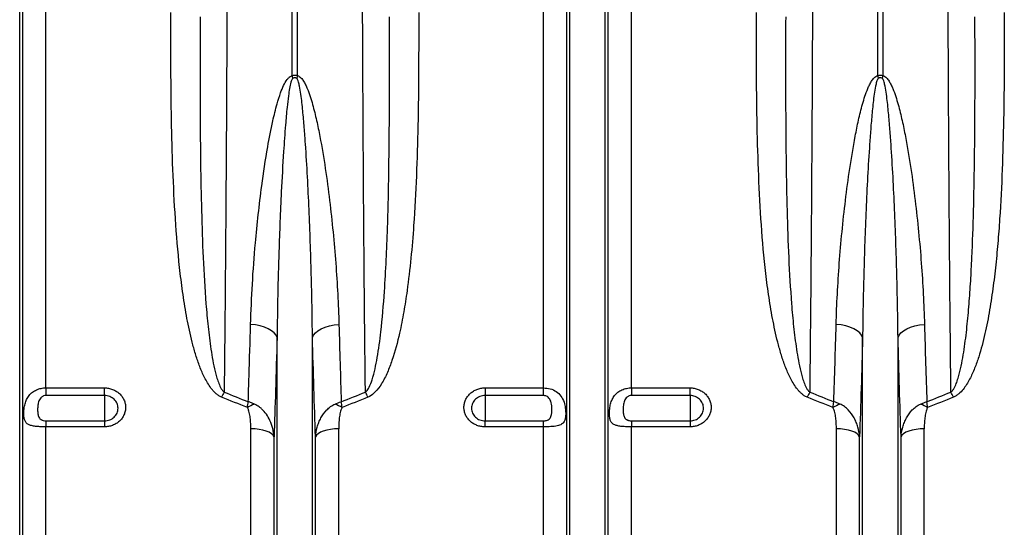
# Model space of a CAD drawing. Units: millimetres. Extents: x -8874 to -1210, y 10743 to 19159.
# Drawn here: x -6279 to -5943, y 16752 to 16925 of the extents above; entities that cross this region are included whole.
import ezdxf

# ---------------------------------------------------------------- set-up
doc = ezdxf.new("R2010")
doc.units = ezdxf.units.MM

msp = doc.modelspace()

# ---------------------------------------------------------------- linework, layer by layer
for p, q in [((-6278.837, 16667.832), (-6278.837, 17009.463)), ((-6277.807, 16672.459), (-6277.807, 17009.463)), ((-6269.876, 16799.372), (-6269.876, 17009.463)), ((-6185.756, 16905.969), (-6185.756, 17009.463)), ((-6184.012, 17009.463), (-6184.012, 16905.969)), ((-6099.892, 16799.372), (-6099.892, 17009.463)), ((-6091.961, 16672.459), (-6091.961, 17009.463)), ((-6090.931, 16667.832), (-6090.931, 17009.463)), ((-6078.837, 16667.832), (-6078.837, 17009.463)), ((-6077.807, 16672.459), (-6077.807, 17009.463)), ((-6069.876, 16799.372), (-6069.876, 17009.463)), ((-5985.756, 16905.969), (-5985.756, 17009.463)), ((-5984.012, 17009.463), (-5984.012, 16905.969)), ((-6190.931, 16667.832), (-6190.931, 16816.536)), ((-6178.837, 16667.832), (-6178.837, 16816.536)), ((-5990.931, 16667.832), (-5990.931, 16816.536)), ((-5978.837, 16667.832), (-5978.837, 16816.536)), ((-6269.876, 16799.372), (-6249.884, 16799.372)), ((-6269.876, 16799.372), (-6269.876, 16796.749)), ((-6249.884, 16796.749), (-6249.884, 16799.372)), ((-6119.884, 16799.372), (-6099.892, 16799.372)), ((-6119.884, 16799.372), (-6119.884, 16796.749)), ((-6099.892, 16796.749), (-6099.892, 16799.372)), ((-6069.876, 16799.372), (-6049.884, 16799.372)), ((-6069.876, 16799.372), (-6069.876, 16796.749)), ((-6049.884, 16796.749), (-6049.884, 16799.372)), ((-6249.884, 16796.749), (-6269.876, 16796.749)), ((-6249.884, 16796.749), (-6249.884, 16788.114)), ((-6099.892, 16796.749), (-6119.884, 16796.749)), ((-6119.884, 16796.749), (-6119.884, 16788.114)), ((-6049.884, 16796.749), (-6069.876, 16796.749)), ((-6049.884, 16796.749), (-6049.884, 16788.114)), ((-6269.876, 16788.114), (-6269.876, 16786.058)), ((-6269.876, 16788.114), (-6249.884, 16788.114)), ((-6269.876, 16676.602), (-6269.876, 16786.058)), ((-6249.884, 16786.058), (-6269.876, 16786.058)), ((-6249.884, 16788.114), (-6249.884, 16786.058)), ((-6199.892, 16676.602), (-6199.892, 16785.409)), ((-6169.876, 16676.602), (-6169.876, 16785.409)), ((-6119.884, 16786.058), (-6119.884, 16788.114)), ((-6119.884, 16788.114), (-6099.892, 16788.114)), ((-6099.892, 16786.058), (-6119.884, 16786.058)), ((-6099.892, 16786.058), (-6099.892, 16788.114)), ((-6099.892, 16676.602), (-6099.892, 16786.058)), ((-6069.876, 16788.114), (-6069.876, 16786.058)), ((-6069.876, 16788.114), (-6049.884, 16788.114)), ((-6069.876, 16676.602), (-6069.876, 16786.058)), ((-6049.884, 16786.058), (-6069.876, 16786.058)), ((-6049.884, 16788.114), (-6049.884, 16786.058)), ((-5999.892, 16676.602), (-5999.892, 16785.409)), ((-5969.876, 16676.602), (-5969.876, 16785.409)), ((-6191.961, 16672.459), (-6191.961, 16782.62)), ((-6177.807, 16672.459), (-6177.807, 16782.62)), ((-5991.961, 16672.459), (-5991.961, 16782.62)), ((-5977.807, 16672.459), (-5977.807, 16782.62))]:
    msp.add_line(p, q)
at = {"flags": 128}
for points in [[(-6190.931, 16816.536), (-6191.291, 16817.363), (-6191.923, 16818.154), (-6192.811, 16818.885), (-6193.927, 16819.537), (-6195.241, 16820.091), (-6196.716, 16820.53), (-6198.308, 16820.843), (-6199.972, 16821.02)], [(-6178.837, 16816.536), (-6178.477, 16817.363), (-6177.845, 16818.154), (-6176.957, 16818.885), (-6175.841, 16819.537), (-6174.527, 16820.091), (-6173.052, 16820.53), (-6171.46, 16820.843), (-6169.796, 16821.02)], [(-5990.931, 16816.536), (-5991.291, 16817.363), (-5991.923, 16818.154), (-5992.811, 16818.885), (-5993.927, 16819.537), (-5995.241, 16820.091), (-5996.716, 16820.53), (-5998.308, 16820.843), (-5999.972, 16821.02)], [(-5978.837, 16816.536), (-5978.477, 16817.363), (-5977.845, 16818.154), (-5976.957, 16818.885), (-5975.841, 16819.537), (-5974.527, 16820.091), (-5973.052, 16820.53), (-5971.46, 16820.843), (-5969.796, 16821.02)], [(-6191.961, 16782.62), (-6192.278, 16783.183), (-6192.84, 16783.714), (-6193.629, 16784.196), (-6194.62, 16784.614), (-6195.782, 16784.953), (-6197.076, 16785.204), (-6198.461, 16785.358), (-6199.892, 16785.409)], [(-6169.876, 16785.409), (-6171.307, 16785.358), (-6172.692, 16785.204), (-6173.986, 16784.953), (-6175.148, 16784.614), (-6176.139, 16784.196), (-6176.928, 16783.714), (-6177.49, 16783.183), (-6177.807, 16782.62)], [(-5991.961, 16782.62), (-5992.278, 16783.183), (-5992.84, 16783.714), (-5993.629, 16784.196), (-5994.62, 16784.614), (-5995.782, 16784.953), (-5997.076, 16785.204), (-5998.461, 16785.358), (-5999.892, 16785.409)], [(-5969.876, 16785.409), (-5971.307, 16785.358), (-5972.692, 16785.204), (-5973.986, 16784.953), (-5975.148, 16784.614), (-5976.139, 16784.196), (-5976.929, 16783.714), (-5977.49, 16783.183), (-5977.807, 16782.62)]]:
    msp.add_lwpolyline(points, dxfattribs=at)
for centre, radius, start, end in [((-6249.684, 16890.527), 65.767, 12.77337, 13.58022), ((-6120.463, 16890.616), 65.377, 166.41737, 167.22904), ((-6049.492, 16890.572), 65.57, 12.77216, 13.58143), ((-5920.276, 16890.572), 65.57, 166.41857, 167.22784), ((-6168.515, 16776.337), 45.888, 151.93835, 154.34729), ((-6201.283, 16776.321), 45.922, 25.65437, 28.06157), ((-5968.476, 16776.316), 45.932, 151.93911, 154.34574), ((-6001.268, 16776.329), 45.905, 25.65354, 28.06161), ((-6191.476, 16775.909), 19.306, 111.79722, 119.75567), ((-6178.292, 16775.909), 19.306, 60.24433, 68.20278), ((-5991.476, 16775.909), 19.306, 111.79699, 119.75562), ((-5978.291, 16775.911), 19.304, 60.24388, 68.20324)]:
    msp.add_arc(centre, radius, start, end)
for points, knots in [([(-6207.914, 17009.463), (-6207.916, 17002.793), (-6207.919, 16989.444), (-6207.947, 16969.472), (-6207.992, 16949.527), (-6208.055, 16929.675), (-6208.137, 16909.949), (-6208.236, 16890.478), (-6208.353, 16871.323), (-6208.489, 16852.391), (-6208.643, 16833.769), (-6208.815, 16815.467), (-6208.944, 16803.77), (-6209.009, 16797.923)], [0, 0, 0, 0, 0.0891793, 0.1784829, 0.2677866, 0.3581048, 0.448423, 0.5391023, 0.6298468, 0.7205261, 0.8136605, 0.9068656, 1, 1, 1, 1]), ([(-6160.759, 16797.923), (-6160.804, 16801.83), (-6160.847, 16805.783), (-6160.931, 16813.784), (-6160.972, 16817.832), (-6161.09, 16830.075), (-6161.164, 16838.384), (-6161.3, 16855.294), (-6161.363, 16863.894), (-6161.449, 16877.015), (-6161.476, 16881.425), (-6161.515, 16888.096), (-6161.528, 16890.326), (-6161.553, 16894.79), (-6161.564, 16897.026), (-6161.622, 16908.224), (-6161.663, 16917.239), (-6161.732, 16935.381), (-6161.761, 16944.509), (-6161.807, 16962.874), (-6161.824, 16972.113), (-6161.848, 16990.702), (-6161.854, 17000.054), (-6161.854, 17009.463)], [0, 0, 0, 0, 0.0625, 0.0625, 0.125, 0.125, 0.25, 0.25, 0.375, 0.375, 0.4375, 0.4375, 0.46875, 0.46875, 0.5, 0.5, 0.625, 0.625, 0.75, 0.75, 0.875, 0.875, 1, 1, 1, 1]), ([(-6007.914, 17009.463), (-6007.914, 17004.758), (-6007.916, 17000.056), (-6007.922, 16990.656), (-6007.926, 16985.957), (-6007.944, 16971.911), (-6007.962, 16962.602), (-6008.009, 16944.094), (-6008.038, 16934.895), (-6008.091, 16921.178), (-6008.11, 16916.62), (-6008.14, 16909.803), (-6008.151, 16907.535), (-6008.173, 16903.02), (-6008.184, 16900.772), (-6008.242, 16889.576), (-6008.294, 16880.766), (-6008.409, 16863.428), (-6008.471, 16854.902), (-6008.606, 16838.133), (-6008.679, 16829.89), (-6008.836, 16813.69), (-6008.92, 16805.733), (-6009.009, 16797.923)], [0, 0, 0, 0, 0.0625, 0.0625, 0.125, 0.125, 0.25, 0.25, 0.375, 0.375, 0.4375, 0.4375, 0.46875, 0.46875, 0.5, 0.5, 0.625, 0.625, 0.75, 0.75, 0.875, 0.875, 1, 1, 1, 1]), ([(-5960.759, 16797.923), (-5960.804, 16801.83), (-5960.847, 16805.783), (-5960.931, 16813.784), (-5960.972, 16817.832), (-5961.09, 16830.075), (-5961.164, 16838.384), (-5961.3, 16855.294), (-5961.363, 16863.894), (-5961.449, 16877.015), (-5961.476, 16881.425), (-5961.515, 16888.096), (-5961.528, 16890.326), (-5961.553, 16894.79), (-5961.564, 16897.026), (-5961.622, 16908.224), (-5961.663, 16917.239), (-5961.732, 16935.381), (-5961.761, 16944.509), (-5961.807, 16962.874), (-5961.824, 16972.113), (-5961.848, 16990.702), (-5961.854, 17000.054), (-5961.854, 17009.463)], [0, 0, 0, 0, 0.0625, 0.0625, 0.125, 0.125, 0.25, 0.25, 0.375, 0.375, 0.4375, 0.4375, 0.46875, 0.46875, 0.5, 0.5, 0.625, 0.625, 0.75, 0.75, 0.875, 0.875, 1, 1, 1, 1]), ([(-6209.88, 16796.202), (-6210.225, 16796.341), (-6210.545, 16796.512), (-6211.152, 16796.899), (-6211.439, 16797.114), (-6211.986, 16797.58), (-6212.246, 16797.829), (-6212.735, 16798.342), (-6212.966, 16798.608), (-6213.628, 16799.428), (-6214.029, 16800.002), (-6214.777, 16801.189), (-6215.12, 16801.797), (-6216.083, 16803.639), (-6216.638, 16804.897), (-6217.647, 16807.452), (-6218.1, 16808.748), (-6218.934, 16811.368), (-6219.316, 16812.692), (-6220.026, 16815.362), (-6220.353, 16816.704), (-6221.266, 16820.737), (-6221.787, 16823.44), (-6222.713, 16828.87), (-6223.117, 16831.596), (-6223.838, 16837.07), (-6224.155, 16839.817), (-6225.005, 16848.088), (-6225.439, 16853.639), (-6226.132, 16864.811), (-6226.39, 16870.431), (-6226.786, 16881.735), (-6226.923, 16887.422), (-6227.209, 16904.523), (-6227.236, 16915.993), (-6227.206, 16927.531)], [0, 0, 0, 0, 0.0078125, 0.0078125, 0.015625, 0.015625, 0.0234375, 0.0234375, 0.03125, 0.03125, 0.046875, 0.046875, 0.0625, 0.0625, 0.09375, 0.09375, 0.125, 0.125, 0.15625, 0.15625, 0.1875, 0.1875, 0.25, 0.25, 0.3125, 0.3125, 0.375, 0.375, 0.5, 0.5, 0.625, 0.625, 0.75, 0.75, 1, 1, 1, 1]), ([(-6142.562, 16927.531), (-6142.555, 16921.057), (-6142.541, 16908.108), (-6142.766, 16889.525), (-6143.27, 16871.758), (-6144.077, 16856.699), (-6145.156, 16843.639), (-6146.305, 16833.786), (-6147.618, 16825.267), (-6149.189, 16817.294), (-6151.023, 16810.392), (-6153.173, 16804.62), (-6155.02, 16800.953), (-6157.039, 16798.167), (-6158.743, 16796.717), (-6159.692, 16796.291), (-6159.888, 16796.202)], [0, 0, 0, 0, 0.1405249, 0.2810466, 0.4065656, 0.5320756, 0.6159111, 0.699738, 0.7553341, 0.8109215, 0.8843175, 0.917903, 0.9514185, 0.9774193, 0.9953264, 1, 1, 1, 1]), ([(-6009.88, 16796.202), (-6010.225, 16796.341), (-6010.545, 16796.512), (-6011.152, 16796.899), (-6011.439, 16797.114), (-6011.986, 16797.58), (-6012.246, 16797.829), (-6012.735, 16798.342), (-6012.966, 16798.608), (-6013.628, 16799.428), (-6014.029, 16800.002), (-6014.777, 16801.189), (-6015.12, 16801.797), (-6016.083, 16803.639), (-6016.638, 16804.897), (-6017.647, 16807.452), (-6018.1, 16808.748), (-6018.934, 16811.368), (-6019.316, 16812.692), (-6020.026, 16815.362), (-6020.353, 16816.704), (-6021.266, 16820.737), (-6021.787, 16823.44), (-6022.713, 16828.87), (-6023.117, 16831.596), (-6023.838, 16837.07), (-6024.155, 16839.817), (-6025.005, 16848.088), (-6025.439, 16853.639), (-6026.132, 16864.811), (-6026.39, 16870.431), (-6026.786, 16881.735), (-6026.923, 16887.422), (-6027.209, 16904.523), (-6027.236, 16915.993), (-6027.206, 16927.531)], [0, 0, 0, 0, 0.0078125, 0.0078125, 0.015625, 0.015625, 0.0234375, 0.0234375, 0.03125, 0.03125, 0.046875, 0.046875, 0.0625, 0.0625, 0.09375, 0.09375, 0.125, 0.125, 0.15625, 0.15625, 0.1875, 0.1875, 0.25, 0.25, 0.3125, 0.3125, 0.375, 0.375, 0.5, 0.5, 0.625, 0.625, 0.75, 0.75, 1, 1, 1, 1]), ([(-5942.562, 16927.531), (-5942.532, 16915.992), (-5942.559, 16904.52), (-5942.845, 16887.413), (-5942.982, 16881.729), (-5943.379, 16870.415), (-5943.638, 16864.783), (-5944.16, 16856.374), (-5944.357, 16853.577), (-5944.805, 16848.003), (-5945.056, 16845.225), (-5945.627, 16839.689), (-5945.947, 16836.93), (-5946.674, 16831.435), (-5947.081, 16828.7), (-5948.014, 16823.264), (-5948.538, 16820.562), (-5949.76, 16815.202), (-5950.452, 16812.549), (-5951.707, 16808.634), (-5952.162, 16807.339), (-5953.173, 16804.797), (-5953.729, 16803.547), (-5954.688, 16801.724), (-5955.03, 16801.124), (-5955.773, 16799.953), (-5956.171, 16799.386), (-5957.05, 16798.306), (-5957.534, 16797.788), (-5958.341, 16797.105), (-5958.624, 16796.893), (-5959.227, 16796.51), (-5959.549, 16796.339), (-5959.888, 16796.202)], [0, 0, 0, 0, 0.25, 0.25, 0.375, 0.375, 0.5, 0.5, 0.5625, 0.5625, 0.625, 0.625, 0.6875, 0.6875, 0.75, 0.75, 0.8125, 0.8125, 0.875, 0.875, 0.90625, 0.90625, 0.9375, 0.9375, 0.953125, 0.953125, 0.96875, 0.96875, 0.984375, 0.984375, 0.9921875, 0.9921875, 1, 1, 1, 1]), ([(-6217.207, 16926.063), (-6217.245, 16914.811), (-6217.26, 16903.662), (-6217.174, 16887.091), (-6217.128, 16881.588), (-6216.98, 16870.667), (-6216.878, 16865.247), (-6216.595, 16854.487), (-6216.413, 16849.147), (-6215.925, 16838.549), (-6215.621, 16833.291), (-6215.002, 16825.468), (-6214.768, 16822.871), (-6214.356, 16818.992), (-6214.208, 16817.702), (-6213.886, 16815.128), (-6213.712, 16813.843), (-6213.328, 16811.288), (-6213.119, 16810.016), (-6212.649, 16807.485), (-6212.389, 16806.227), (-6211.932, 16804.355), (-6211.769, 16803.733), (-6211.408, 16802.496), (-6211.212, 16801.88), (-6210.765, 16800.668), (-6210.517, 16800.071), (-6210.058, 16799.206), (-6209.889, 16798.921), (-6209.6, 16798.521), (-6209.497, 16798.391), (-6209.271, 16798.145), (-6209.149, 16798.029), (-6209.009, 16797.923)], [0, 0, 0, 0, 0.25, 0.25, 0.375, 0.375, 0.5, 0.5, 0.625, 0.625, 0.75, 0.75, 0.8125, 0.8125, 0.84375, 0.84375, 0.875, 0.875, 0.90625, 0.90625, 0.9375, 0.9375, 0.953125, 0.953125, 0.96875, 0.96875, 0.984375, 0.984375, 0.9921875, 0.9921875, 0.9960937, 0.9960937, 1, 1, 1, 1]), ([(-6160.759, 16797.923), (-6160.661, 16798.007), (-6160.119, 16798.465), (-6159.292, 16799.893), (-6158.308, 16802.471), (-6157.422, 16805.874), (-6156.383, 16811.312), (-6155.197, 16820.08), (-6154.269, 16831.208), (-6153.603, 16843.036), (-6153.115, 16855.738), (-6152.765, 16870.48), (-6152.569, 16888.053), (-6152.508, 16906.565), (-6152.543, 16919.564), (-6152.561, 16926.063)], [0, 0, 0, 0, 0.00298, 0.0163518, 0.0387741, 0.0703009, 0.1018547, 0.1736445, 0.2843961, 0.3690466, 0.4536995, 0.5819177, 0.7101381, 0.8550688, 1, 1, 1, 1]), ([(-6017.207, 16926.063), (-6017.245, 16914.811), (-6017.26, 16903.662), (-6017.174, 16887.091), (-6017.128, 16881.588), (-6016.98, 16870.667), (-6016.878, 16865.247), (-6016.595, 16854.487), (-6016.413, 16849.147), (-6015.925, 16838.549), (-6015.621, 16833.291), (-6015.002, 16825.468), (-6014.768, 16822.871), (-6014.356, 16818.992), (-6014.208, 16817.702), (-6013.886, 16815.128), (-6013.712, 16813.843), (-6013.328, 16811.288), (-6013.119, 16810.016), (-6012.649, 16807.485), (-6012.389, 16806.227), (-6011.932, 16804.355), (-6011.769, 16803.733), (-6011.408, 16802.496), (-6011.212, 16801.88), (-6010.765, 16800.668), (-6010.517, 16800.071), (-6010.058, 16799.206), (-6009.889, 16798.921), (-6009.6, 16798.521), (-6009.497, 16798.391), (-6009.271, 16798.145), (-6009.149, 16798.029), (-6009.009, 16797.923)], [0, 0, 0, 0, 0.25, 0.25, 0.375, 0.375, 0.5, 0.5, 0.625, 0.625, 0.75, 0.75, 0.8125, 0.8125, 0.84375, 0.84375, 0.875, 0.875, 0.90625, 0.90625, 0.9375, 0.9375, 0.953125, 0.953125, 0.96875, 0.96875, 0.984375, 0.984375, 0.9921875, 0.9921875, 0.9960937, 0.9960937, 1, 1, 1, 1]), ([(-5960.759, 16797.923), (-5960.621, 16798.027), (-5960.498, 16798.145), (-5960.271, 16798.392), (-5960.168, 16798.521), (-5959.88, 16798.92), (-5959.713, 16799.2), (-5959.255, 16800.062), (-5959.007, 16800.658), (-5958.562, 16801.864), (-5958.366, 16802.477), (-5958.006, 16803.709), (-5957.843, 16804.329), (-5957.387, 16806.195), (-5957.126, 16807.451), (-5956.656, 16809.978), (-5956.446, 16811.248), (-5955.871, 16815.073), (-5955.556, 16817.643), (-5955.006, 16822.811), (-5954.771, 16825.409), (-5954.357, 16830.63), (-5954.178, 16833.255), (-5953.86, 16838.524), (-5953.722, 16841.17), (-5953.355, 16849.138), (-5953.173, 16854.495), (-5952.889, 16865.277), (-5952.788, 16870.701), (-5952.64, 16881.619), (-5952.593, 16887.115), (-5952.508, 16903.678), (-5952.523, 16914.82), (-5952.561, 16926.063)], [0, 0, 0, 0, 0.0039063, 0.0039063, 0.0078125, 0.0078125, 0.015625, 0.015625, 0.03125, 0.03125, 0.046875, 0.046875, 0.0625, 0.0625, 0.09375, 0.09375, 0.125, 0.125, 0.1875, 0.1875, 0.25, 0.25, 0.3125, 0.3125, 0.375, 0.375, 0.5, 0.5, 0.625, 0.625, 0.75, 0.75, 1, 1, 1, 1]), ([(-6185.756, 16905.969), (-6185.618, 16906.027), (-6185.477, 16906.072), (-6185.184, 16906.134), (-6185.033, 16906.151), (-6184.735, 16906.151), (-6184.584, 16906.135), (-6184.291, 16906.072), (-6184.15, 16906.027), (-6184.012, 16905.969)], [0, 0, 0, 0, 0.25, 0.25, 0.5, 0.5, 0.75, 0.75, 1, 1, 1, 1]), ([(-5985.756, 16905.969), (-5985.618, 16906.027), (-5985.477, 16906.072), (-5985.184, 16906.134), (-5985.033, 16906.151), (-5984.735, 16906.151), (-5984.584, 16906.135), (-5984.291, 16906.072), (-5984.15, 16906.027), (-5984.012, 16905.969)], [0, 0, 0, 0, 0.25, 0.25, 0.5, 0.5, 0.75, 0.75, 1, 1, 1, 1]), ([(-6199.972, 16821.02), (-6199.802, 16825.594), (-6199.462, 16834.742), (-6198.49, 16847.318), (-6197.377, 16858.544), (-6196.047, 16869.486), (-6194.45, 16880.171), (-6192.651, 16889.534), (-6191.147, 16895.707), (-6189.901, 16899.741), (-6188.774, 16902.544), (-6187.798, 16904.352), (-6186.862, 16905.402), (-6186.258, 16905.83), (-6185.885, 16905.934), (-6185.756, 16905.969)], [0, 0, 0, 0, 0.16551276, 0.33102774, 0.44412228, 0.5572152, 0.70910643, 0.80994059, 0.87655776, 0.92056821, 0.94976322, 0.97649387, 0.98764765, 0.99571729, 1, 1, 1, 1]), ([(-6185.544, 16905.068), (-6185.595, 16905.027), (-6185.772, 16904.883), (-6185.98, 16904.415), (-6186.345, 16903.317), (-6186.693, 16901.483), (-6187.121, 16898.63), (-6187.59, 16894.492), (-6188.16, 16888.151), (-6188.84, 16878.504), (-6189.634, 16864.025), (-6190.278, 16847.697), (-6190.737, 16831.113), (-6190.866, 16821.397), (-6190.931, 16816.536)], [0, 0, 0, 0, 0.0021107, 0.0073964, 0.0163317, 0.0405217, 0.0684269, 0.1115231, 0.1777288, 0.2789051, 0.4323452, 0.6620599, 0.8309353, 1, 1, 1, 1]), ([(-6184.224, 16905.068), (-6184.324, 16905.124), (-6184.429, 16905.17), (-6184.652, 16905.234), (-6184.768, 16905.251), (-6184.999, 16905.251), (-6185.117, 16905.234), (-6185.339, 16905.17), (-6185.444, 16905.124), (-6185.544, 16905.068)], [0, 0, 0, 0, 0.25, 0.25, 0.5, 0.5, 0.75, 0.75, 1, 1, 1, 1]), ([(-6178.837, 16816.536), (-6178.907, 16823.702), (-6179.043, 16830.942), (-6179.434, 16845.53), (-6179.688, 16852.88), (-6180.171, 16863.987), (-6180.349, 16867.703), (-6180.75, 16875.162), (-6180.972, 16878.905), (-6181.357, 16884.539), (-6181.495, 16886.42), (-6181.795, 16890.186), (-6181.958, 16892.071), (-6182.237, 16894.898), (-6182.335, 16895.84), (-6182.55, 16897.724), (-6182.666, 16898.666), (-6182.931, 16900.547), (-6183.077, 16901.488), (-6183.358, 16902.885), (-6183.461, 16903.349), (-6183.66, 16904.035), (-6183.733, 16904.263), (-6183.871, 16904.592), (-6183.922, 16904.7), (-6184.015, 16904.854), (-6184.049, 16904.904), (-6184.126, 16904.995), (-6184.17, 16905.038), (-6184.224, 16905.068)], [0, 0, 0, 0, 0.25, 0.25, 0.5, 0.5, 0.625, 0.625, 0.75, 0.75, 0.8125, 0.8125, 0.875, 0.875, 0.90625, 0.90625, 0.9375, 0.9375, 0.96875, 0.96875, 0.984375, 0.984375, 0.9921875, 0.9921875, 0.9960937, 0.9960937, 0.9980469, 0.9980469, 1, 1, 1, 1]), ([(-6184.012, 16905.969), (-6183.765, 16905.921), (-6183.539, 16905.818), (-6183.123, 16905.553), (-6182.938, 16905.396), (-6182.595, 16905.052), (-6182.437, 16904.866), (-6182.145, 16904.484), (-6182.01, 16904.287), (-6181.627, 16903.683), (-6181.399, 16903.264), (-6180.976, 16902.408), (-6180.781, 16901.97), (-6180.233, 16900.652), (-6179.914, 16899.762), (-6179.324, 16897.968), (-6179.053, 16897.066), (-6178.291, 16894.347), (-6177.846, 16892.521), (-6177.025, 16888.859), (-6176.65, 16887.021), (-6175.6, 16881.523), (-6174.997, 16877.868), (-6173.908, 16870.59), (-6173.424, 16866.967), (-6172.549, 16859.756), (-6172.159, 16856.169), (-6171.461, 16849.031), (-6171.154, 16845.48), (-6170.622, 16838.417), (-6170.396, 16834.903), (-6170.031, 16827.922), (-6169.89, 16824.458), (-6169.796, 16821.02)], [0, 0, 0, 0, 0.0078125, 0.0078125, 0.015625, 0.015625, 0.0234375, 0.0234375, 0.03125, 0.03125, 0.046875, 0.046875, 0.0625, 0.0625, 0.09375, 0.09375, 0.125, 0.125, 0.1875, 0.1875, 0.25, 0.25, 0.375, 0.375, 0.5, 0.5, 0.625, 0.625, 0.75, 0.75, 0.875, 0.875, 1, 1, 1, 1]), ([(-5999.972, 16821.02), (-5999.784, 16827.889), (-5999.414, 16834.857), (-5998.616, 16845.457), (-5998.308, 16849.017), (-5997.609, 16856.175), (-5997.217, 16859.773), (-5996.339, 16867.007), (-5995.852, 16870.643), (-5994.76, 16877.937), (-5994.155, 16881.599), (-5993.104, 16887.092), (-5992.73, 16888.923), (-5991.908, 16892.58), (-5991.462, 16894.404), (-5990.698, 16897.124), (-5990.427, 16898.026), (-5989.834, 16899.818), (-5989.514, 16900.708), (-5988.967, 16902.016), (-5988.773, 16902.449), (-5988.351, 16903.297), (-5988.124, 16903.713), (-5987.613, 16904.512), (-5987.328, 16904.899), (-5986.818, 16905.405), (-5986.633, 16905.562), (-5986.225, 16905.819), (-5985.999, 16905.921), (-5985.756, 16905.969)], [0, 0, 0, 0, 0.25, 0.25, 0.375, 0.375, 0.5, 0.5, 0.625, 0.625, 0.75, 0.75, 0.8125, 0.8125, 0.875, 0.875, 0.90625, 0.90625, 0.9375, 0.9375, 0.953125, 0.953125, 0.96875, 0.96875, 0.984375, 0.984375, 0.9921875, 0.9921875, 1, 1, 1, 1]), ([(-5985.544, 16905.068), (-5985.598, 16905.038), (-5985.641, 16904.996), (-5985.719, 16904.905), (-5985.752, 16904.855), (-5985.844, 16904.703), (-5985.895, 16904.596), (-5986.034, 16904.267), (-5986.106, 16904.041), (-5986.305, 16903.356), (-5986.409, 16902.893), (-5986.69, 16901.497), (-5986.835, 16900.559), (-5987.1, 16898.68), (-5987.216, 16897.738), (-5987.431, 16895.855), (-5987.53, 16894.913), (-5987.808, 16892.087), (-5987.971, 16890.204), (-5988.272, 16886.44), (-5988.409, 16884.561), (-5988.795, 16878.928), (-5989.017, 16875.183), (-5989.418, 16867.717), (-5989.597, 16863.995), (-5990.081, 16852.874), (-5990.335, 16845.513), (-5990.726, 16830.924), (-5990.861, 16823.697), (-5990.931, 16816.536)], [0, 0, 0, 0, 0.0019531, 0.0019531, 0.0039063, 0.0039063, 0.0078125, 0.0078125, 0.015625, 0.015625, 0.03125, 0.03125, 0.0625, 0.0625, 0.09375, 0.09375, 0.125, 0.125, 0.1875, 0.1875, 0.25, 0.25, 0.375, 0.375, 0.5, 0.5, 0.75, 0.75, 1, 1, 1, 1]), ([(-5984.224, 16905.068), (-5984.324, 16905.124), (-5984.429, 16905.17), (-5984.652, 16905.234), (-5984.768, 16905.251), (-5984.999, 16905.251), (-5985.117, 16905.234), (-5985.339, 16905.17), (-5985.444, 16905.124), (-5985.544, 16905.068)], [0, 0, 0, 0, 0.25, 0.25, 0.5, 0.5, 0.75, 0.75, 1, 1, 1, 1]), ([(-5978.837, 16816.536), (-5978.907, 16823.702), (-5979.043, 16830.942), (-5979.434, 16845.53), (-5979.688, 16852.88), (-5980.171, 16863.987), (-5980.349, 16867.703), (-5980.75, 16875.162), (-5980.972, 16878.905), (-5981.357, 16884.539), (-5981.495, 16886.42), (-5981.795, 16890.186), (-5981.958, 16892.071), (-5982.237, 16894.898), (-5982.335, 16895.84), (-5982.55, 16897.724), (-5982.666, 16898.666), (-5982.931, 16900.547), (-5983.077, 16901.488), (-5983.358, 16902.885), (-5983.461, 16903.349), (-5983.66, 16904.035), (-5983.733, 16904.263), (-5983.871, 16904.592), (-5983.922, 16904.7), (-5984.015, 16904.854), (-5984.049, 16904.904), (-5984.126, 16904.995), (-5984.17, 16905.038), (-5984.224, 16905.068)], [0, 0, 0, 0, 0.25, 0.25, 0.5, 0.5, 0.625, 0.625, 0.75, 0.75, 0.8125, 0.8125, 0.875, 0.875, 0.90625, 0.90625, 0.9375, 0.9375, 0.96875, 0.96875, 0.984375, 0.984375, 0.9921875, 0.9921875, 0.9960938, 0.9960938, 0.9980469, 0.9980469, 1, 1, 1, 1]), ([(-5984.012, 16905.969), (-5983.765, 16905.921), (-5983.539, 16905.818), (-5983.123, 16905.553), (-5982.938, 16905.396), (-5982.595, 16905.052), (-5982.437, 16904.866), (-5982.145, 16904.484), (-5982.01, 16904.287), (-5981.627, 16903.683), (-5981.399, 16903.264), (-5980.976, 16902.408), (-5980.781, 16901.97), (-5980.233, 16900.652), (-5979.914, 16899.762), (-5979.324, 16897.968), (-5979.053, 16897.066), (-5978.291, 16894.347), (-5977.846, 16892.521), (-5977.025, 16888.859), (-5976.65, 16887.021), (-5975.6, 16881.523), (-5974.997, 16877.868), (-5973.908, 16870.59), (-5973.424, 16866.967), (-5972.549, 16859.756), (-5972.159, 16856.169), (-5971.461, 16849.031), (-5971.154, 16845.48), (-5970.622, 16838.417), (-5970.396, 16834.903), (-5970.031, 16827.922), (-5969.89, 16824.458), (-5969.796, 16821.02)], [0, 0, 0, 0, 0.0078125, 0.0078125, 0.015625, 0.015625, 0.0234375, 0.0234375, 0.03125, 0.03125, 0.046875, 0.046875, 0.0625, 0.0625, 0.09375, 0.09375, 0.125, 0.125, 0.1875, 0.1875, 0.25, 0.25, 0.375, 0.375, 0.5, 0.5, 0.625, 0.625, 0.75, 0.75, 0.875, 0.875, 1, 1, 1, 1]), ([(-6200.772, 16794.639), (-6200.677, 16797.538), (-6200.395, 16806.141), (-6200.141, 16815.088), (-6199.972, 16821.02)], [0, 0, 0, 0, 0.336937, 1, 1, 1, 1]), ([(-6169.796, 16821.02), (-6169.67, 16816.542), (-6169.417, 16807.578), (-6169.137, 16798.955), (-6168.996, 16794.639)], [0, 0, 0, 0, 0.499578, 1, 1, 1, 1]), ([(-6000.772, 16794.639), (-6000.629, 16798.921), (-6000.491, 16803.263), (-6000.225, 16812.058), (-6000.096, 16816.511), (-5999.972, 16821.02)], [0, 0, 0, 0, 0.5, 0.5, 1, 1, 1, 1]), ([(-6190.931, 16816.536), (-6191.099, 16810.463), (-6191.421, 16798.878), (-6191.787, 16787.862), (-6191.961, 16782.62)], [0, 0, 0, 0, 0.524214, 1, 1, 1, 1]), ([(-5990.931, 16816.536), (-5991.088, 16810.698), (-5991.252, 16804.951), (-5991.595, 16793.639), (-5991.775, 16788.08), (-5991.961, 16782.62)], [0, 0, 0, 0, 0.5, 0.5, 1, 1, 1, 1]), ([(-6269.876, 16786.058), (-6270.159, 16786.058), (-6270.44, 16786.061), (-6270.998, 16786.071), (-6271.276, 16786.079), (-6271.822, 16786.101), (-6272.09, 16786.115), (-6272.616, 16786.15), (-6272.872, 16786.171), (-6273.367, 16786.221), (-6273.605, 16786.25), (-6274.066, 16786.318), (-6274.288, 16786.357), (-6274.915, 16786.491), (-6275.287, 16786.602), (-6275.781, 16786.82), (-6275.934, 16786.902), (-6276.213, 16787.081), (-6276.34, 16787.18), (-6276.687, 16787.508), (-6276.873, 16787.773), (-6277.087, 16788.249), (-6277.148, 16788.422), (-6277.25, 16788.792), (-6277.291, 16788.989), (-6277.356, 16789.413), (-6277.38, 16789.642), (-6277.411, 16790.117), (-6277.419, 16790.365), (-6277.419, 16790.878), (-6277.411, 16791.146), (-6277.38, 16791.694), (-6277.356, 16791.974), (-6277.258, 16792.806), (-6277.16, 16793.353), (-6276.948, 16794.158), (-6276.866, 16794.424), (-6276.68, 16794.938), (-6276.576, 16795.188), (-6276.227, 16795.917), (-6275.947, 16796.367), (-6275.454, 16796.984), (-6275.277, 16797.181), (-6274.902, 16797.547), (-6274.705, 16797.719), (-6274.078, 16798.2), (-6273.613, 16798.476), (-6272.87, 16798.808), (-6272.613, 16798.907), (-6272.089, 16799.075), (-6271.821, 16799.145), (-6271.277, 16799.258), (-6270.998, 16799.301), (-6270.44, 16799.358), (-6270.159, 16799.372), (-6269.876, 16799.372)], [0, 0, 0, 0, 0.03125, 0.03125, 0.0625, 0.0625, 0.09375, 0.09375, 0.125, 0.125, 0.15625, 0.15625, 0.1875, 0.1875, 0.25, 0.25, 0.28125, 0.28125, 0.3125, 0.3125, 0.375, 0.375, 0.40625, 0.40625, 0.4375, 0.4375, 0.46875, 0.46875, 0.5, 0.5, 0.53125, 0.53125, 0.5625, 0.5625, 0.625, 0.625, 0.65625, 0.65625, 0.6875, 0.6875, 0.75, 0.75, 0.78125, 0.78125, 0.8125, 0.8125, 0.875, 0.875, 0.90625, 0.90625, 0.9375, 0.9375, 0.96875, 0.96875, 1, 1, 1, 1]), ([(-6249.884, 16799.372), (-6249.407, 16799.372), (-6248.93, 16799.328), (-6248.006, 16799.156), (-6247.556, 16799.029), (-6246.9, 16798.776), (-6246.684, 16798.681), (-6246.267, 16798.474), (-6246.066, 16798.362), (-6245.48, 16797.998), (-6245.115, 16797.72), (-6244.443, 16797.096), (-6244.146, 16796.759), (-6243.755, 16796.216), (-6243.634, 16796.029), (-6243.411, 16795.642), (-6243.309, 16795.442), (-6243.039, 16794.837), (-6242.903, 16794.422), (-6242.719, 16793.568), (-6242.673, 16793.127), (-6242.673, 16792.26), (-6242.719, 16791.829), (-6242.857, 16791.186), (-6242.915, 16790.973), (-6243.052, 16790.557), (-6243.211, 16790.149), (-6243.412, 16789.758), (-6243.634, 16789.375), (-6243.756, 16789.186), (-6244.151, 16788.642), (-6244.45, 16788.308), (-6245.115, 16787.695), (-6245.486, 16787.415), (-6246.27, 16786.934), (-6246.684, 16786.73), (-6247.339, 16786.48), (-6247.565, 16786.406), (-6248.018, 16786.28), (-6248.247, 16786.228), (-6248.938, 16786.101), (-6249.407, 16786.058), (-6249.884, 16786.058)], [0, 0, 0, 0, 0.0625, 0.0625, 0.125, 0.125, 0.15625, 0.15625, 0.1875, 0.1875, 0.25, 0.25, 0.3125, 0.3125, 0.34375, 0.34375, 0.375, 0.375, 0.4375, 0.4375, 0.5, 0.5, 0.5625, 0.5625, 0.59375, 0.59375, 0.625, 0.65625, 0.65625, 0.6875, 0.6875, 0.75, 0.75, 0.8125, 0.8125, 0.875, 0.875, 0.90625, 0.90625, 0.9375, 0.9375, 1, 1, 1, 1]), ([(-6119.884, 16786.058), (-6120.361, 16786.058), (-6120.838, 16786.102), (-6121.762, 16786.272), (-6122.212, 16786.398), (-6122.868, 16786.648), (-6123.084, 16786.742), (-6123.501, 16786.947), (-6123.702, 16787.059), (-6124.288, 16787.419), (-6124.653, 16787.695), (-6125.325, 16788.314), (-6125.622, 16788.649), (-6126.013, 16789.188), (-6126.134, 16789.374), (-6126.357, 16789.759), (-6126.459, 16789.958), (-6126.729, 16790.561), (-6126.865, 16790.975), (-6127.049, 16791.826), (-6127.095, 16792.267), (-6127.095, 16793.134), (-6127.049, 16793.566), (-6126.911, 16794.21), (-6126.853, 16794.424), (-6126.716, 16794.841), (-6126.557, 16795.251), (-6126.356, 16795.644), (-6126.134, 16796.029), (-6126.012, 16796.218), (-6125.617, 16796.766), (-6125.318, 16797.102), (-6124.653, 16797.719), (-6124.282, 16798.002), (-6123.498, 16798.488), (-6123.084, 16798.693), (-6122.429, 16798.946), (-6122.203, 16799.02), (-6121.75, 16799.148), (-6121.521, 16799.201), (-6120.83, 16799.329), (-6120.361, 16799.372), (-6119.884, 16799.372)], [0, 0, 0, 0, 0.0625, 0.0625, 0.125, 0.125, 0.15625, 0.15625, 0.1875, 0.1875, 0.25, 0.25, 0.3125, 0.3125, 0.34375, 0.34375, 0.375, 0.375, 0.4375, 0.4375, 0.5, 0.5, 0.5625, 0.5625, 0.59375, 0.59375, 0.625, 0.65625, 0.65625, 0.6875, 0.6875, 0.75, 0.75, 0.8125, 0.8125, 0.875, 0.875, 0.90625, 0.90625, 0.9375, 0.9375, 1, 1, 1, 1]), ([(-6099.892, 16799.372), (-6099.116, 16799.309), (-6097.565, 16799.184), (-6095.496, 16798.186), (-6093.869, 16796.63), (-6092.88, 16794.638), (-6092.439, 16792.562), (-6092.317, 16790.715), (-6092.4, 16789.198), (-6092.719, 16787.983), (-6093.418, 16787.057), (-6094.737, 16786.45), (-6096.724, 16786.149), (-6098.584, 16786.065), (-6099.64, 16786.06), (-6099.892, 16786.058)], [0, 0, 0, 0, 0.0863176, 0.1725661, 0.2603787, 0.3527537, 0.429876, 0.4948468, 0.5599153, 0.6240932, 0.698976, 0.7880365, 0.8819837, 0.9718517, 1, 1, 1, 1]), ([(-6069.876, 16786.058), (-6070.159, 16786.058), (-6070.44, 16786.061), (-6070.998, 16786.071), (-6071.276, 16786.079), (-6071.822, 16786.101), (-6072.09, 16786.115), (-6072.616, 16786.15), (-6072.872, 16786.171), (-6073.367, 16786.221), (-6073.605, 16786.25), (-6074.066, 16786.318), (-6074.288, 16786.357), (-6074.915, 16786.491), (-6075.287, 16786.602), (-6075.781, 16786.82), (-6075.934, 16786.902), (-6076.213, 16787.081), (-6076.34, 16787.18), (-6076.687, 16787.508), (-6076.873, 16787.773), (-6077.087, 16788.249), (-6077.148, 16788.422), (-6077.25, 16788.792), (-6077.291, 16788.989), (-6077.356, 16789.413), (-6077.38, 16789.642), (-6077.411, 16790.117), (-6077.419, 16790.365), (-6077.419, 16790.878), (-6077.411, 16791.146), (-6077.38, 16791.694), (-6077.356, 16791.974), (-6077.258, 16792.806), (-6077.16, 16793.353), (-6076.948, 16794.158), (-6076.866, 16794.424), (-6076.68, 16794.938), (-6076.576, 16795.188), (-6076.227, 16795.917), (-6075.947, 16796.367), (-6075.454, 16796.984), (-6075.277, 16797.181), (-6074.902, 16797.547), (-6074.705, 16797.719), (-6074.078, 16798.2), (-6073.613, 16798.476), (-6072.87, 16798.808), (-6072.613, 16798.907), (-6072.089, 16799.075), (-6071.821, 16799.145), (-6071.277, 16799.258), (-6070.998, 16799.301), (-6070.44, 16799.358), (-6070.159, 16799.372), (-6069.876, 16799.372)], [0, 0, 0, 0, 0.03125, 0.03125, 0.0625, 0.0625, 0.09375, 0.09375, 0.125, 0.125, 0.15625, 0.15625, 0.1875, 0.1875, 0.25, 0.25, 0.28125, 0.28125, 0.3125, 0.3125, 0.375, 0.375, 0.40625, 0.40625, 0.4375, 0.4375, 0.46875, 0.46875, 0.5, 0.5, 0.53125, 0.53125, 0.5625, 0.5625, 0.625, 0.625, 0.65625, 0.65625, 0.6875, 0.6875, 0.75, 0.75, 0.78125, 0.78125, 0.8125, 0.8125, 0.875, 0.875, 0.90625, 0.90625, 0.9375, 0.9375, 0.96875, 0.96875, 1, 1, 1, 1]), ([(-6049.884, 16799.372), (-6049.407, 16799.372), (-6048.93, 16799.328), (-6048.006, 16799.156), (-6047.556, 16799.029), (-6046.9, 16798.776), (-6046.684, 16798.681), (-6046.267, 16798.474), (-6046.066, 16798.362), (-6045.48, 16797.998), (-6045.115, 16797.72), (-6044.443, 16797.096), (-6044.146, 16796.759), (-6043.755, 16796.216), (-6043.634, 16796.029), (-6043.411, 16795.642), (-6043.309, 16795.442), (-6043.039, 16794.837), (-6042.903, 16794.422), (-6042.719, 16793.568), (-6042.673, 16793.127), (-6042.673, 16792.26), (-6042.719, 16791.829), (-6042.857, 16791.186), (-6042.915, 16790.973), (-6043.052, 16790.557), (-6043.211, 16790.149), (-6043.412, 16789.758), (-6043.634, 16789.375), (-6043.756, 16789.186), (-6044.151, 16788.642), (-6044.45, 16788.308), (-6045.115, 16787.695), (-6045.486, 16787.415), (-6046.27, 16786.934), (-6046.684, 16786.73), (-6047.339, 16786.48), (-6047.565, 16786.406), (-6048.018, 16786.28), (-6048.247, 16786.228), (-6048.938, 16786.101), (-6049.407, 16786.058), (-6049.884, 16786.058)], [0, 0, 0, 0, 0.0625, 0.0625, 0.125, 0.125, 0.15625, 0.15625, 0.1875, 0.1875, 0.25, 0.25, 0.3125, 0.3125, 0.34375, 0.34375, 0.375, 0.375, 0.4375, 0.4375, 0.5, 0.5, 0.5625, 0.5625, 0.59375, 0.59375, 0.625, 0.65625, 0.65625, 0.6875, 0.6875, 0.75, 0.75, 0.8125, 0.8125, 0.875, 0.875, 0.90625, 0.90625, 0.9375, 0.9375, 1, 1, 1, 1]), ([(-6269.876, 16796.749), (-6270.145, 16796.749), (-6270.412, 16796.704), (-6270.789, 16796.572), (-6270.912, 16796.517), (-6271.146, 16796.389), (-6271.256, 16796.315), (-6271.571, 16796.066), (-6271.749, 16795.868), (-6272.051, 16795.429), (-6272.172, 16795.189), (-6272.366, 16794.693), (-6272.438, 16794.437), (-6272.551, 16793.929), (-6272.592, 16793.674), (-6272.652, 16793.165), (-6272.673, 16792.909), (-6272.699, 16792.405), (-6272.705, 16792.159), (-6272.705, 16791.434), (-6272.683, 16790.972), (-6272.592, 16790.31), (-6272.551, 16790.095), (-6272.437, 16789.689), (-6272.365, 16789.496), (-6272.174, 16789.135), (-6272.052, 16788.965), (-6271.828, 16788.741), (-6271.746, 16788.672), (-6271.567, 16788.544), (-6271.469, 16788.484), (-6271.26, 16788.379), (-6271.149, 16788.333), (-6270.916, 16788.254), (-6270.792, 16788.22), (-6270.413, 16788.14), (-6270.146, 16788.114), (-6269.876, 16788.114)], [0, 0, 0, 0, 0.0625, 0.0625, 0.09375, 0.09375, 0.125, 0.125, 0.1875, 0.1875, 0.25, 0.25, 0.3125, 0.3125, 0.375, 0.375, 0.4375, 0.4375, 0.5, 0.5, 0.625, 0.625, 0.6875, 0.6875, 0.75, 0.75, 0.8125, 0.8125, 0.84375, 0.84375, 0.875, 0.875, 0.90625, 0.90625, 0.9375, 0.9375, 1, 1, 1, 1]), ([(-6249.884, 16788.114), (-6249.576, 16788.114), (-6249.273, 16788.142), (-6248.678, 16788.252), (-6248.382, 16788.335), (-6247.819, 16788.553), (-6247.553, 16788.686), (-6247.049, 16788.999), (-6246.81, 16789.182), (-6246.384, 16789.58), (-6246.193, 16789.797), (-6245.855, 16790.267), (-6245.713, 16790.517), (-6245.484, 16791.034), (-6245.395, 16791.305), (-6245.278, 16791.859), (-6245.248, 16792.137), (-6245.248, 16792.697), (-6245.278, 16792.982), (-6245.395, 16793.534), (-6245.482, 16793.802), (-6245.711, 16794.324), (-6245.856, 16794.577), (-6246.189, 16795.047), (-6246.38, 16795.266), (-6246.81, 16795.671), (-6247.045, 16795.852), (-6247.547, 16796.168), (-6247.818, 16796.305), (-6248.382, 16796.525), (-6248.672, 16796.608), (-6249.268, 16796.72), (-6249.576, 16796.749), (-6249.884, 16796.749)], [0, 0, 0, 0, 0.0625, 0.0625, 0.125, 0.125, 0.1875, 0.1875, 0.25, 0.25, 0.3125, 0.3125, 0.375, 0.375, 0.4375, 0.4375, 0.5, 0.5, 0.5625, 0.5625, 0.625, 0.625, 0.6875, 0.6875, 0.75, 0.75, 0.8125, 0.8125, 0.875, 0.875, 0.9375, 0.9375, 1, 1, 1, 1]), ([(-6119.884, 16796.749), (-6120.192, 16796.749), (-6120.495, 16796.721), (-6121.09, 16796.609), (-6121.386, 16796.525), (-6121.949, 16796.306), (-6122.215, 16796.171), (-6122.719, 16795.855), (-6122.958, 16795.671), (-6123.384, 16795.27), (-6123.575, 16795.051), (-6123.913, 16794.578), (-6124.055, 16794.327), (-6124.284, 16793.807), (-6124.373, 16793.536), (-6124.49, 16792.981), (-6124.52, 16792.702), (-6124.52, 16792.142), (-6124.49, 16791.857), (-6124.373, 16791.307), (-6124.287, 16791.039), (-6124.057, 16790.52), (-6123.912, 16790.268), (-6123.579, 16789.801), (-6123.388, 16789.584), (-6122.958, 16789.182), (-6122.723, 16789.002), (-6122.221, 16788.689), (-6121.95, 16788.554), (-6121.386, 16788.336), (-6121.096, 16788.253), (-6120.5, 16788.142), (-6120.192, 16788.114), (-6119.884, 16788.114)], [0, 0, 0, 0, 0.0625, 0.0625, 0.125, 0.125, 0.1875, 0.1875, 0.25, 0.25, 0.3125, 0.3125, 0.375, 0.375, 0.4375, 0.4375, 0.5, 0.5, 0.5625, 0.5625, 0.625, 0.625, 0.6875, 0.6875, 0.75, 0.75, 0.8125, 0.8125, 0.875, 0.875, 0.9375, 0.9375, 1, 1, 1, 1]), ([(-6099.892, 16788.114), (-6099.713, 16788.12), (-6099.368, 16788.133), (-6098.816, 16788.25), (-6098.194, 16788.501), (-6097.495, 16789.124), (-6097.052, 16790.505), (-6097.023, 16792.513), (-6097.244, 16794.407), (-6097.772, 16795.573), (-6098.271, 16796.169), (-6098.855, 16796.539), (-6099.383, 16796.72), (-6099.733, 16796.74), (-6099.892, 16796.749)], [0, 0, 0, 0, 0.0420963, 0.0815405, 0.1371677, 0.2163009, 0.3522067, 0.5690771, 0.7366713, 0.8000156, 0.8694668, 0.9172959, 0.9624857, 1, 1, 1, 1]), ([(-6069.876, 16796.749), (-6070.145, 16796.749), (-6070.412, 16796.704), (-6070.789, 16796.572), (-6070.912, 16796.517), (-6071.146, 16796.389), (-6071.256, 16796.315), (-6071.571, 16796.066), (-6071.749, 16795.868), (-6072.051, 16795.429), (-6072.172, 16795.189), (-6072.366, 16794.693), (-6072.438, 16794.437), (-6072.551, 16793.929), (-6072.592, 16793.674), (-6072.652, 16793.165), (-6072.673, 16792.909), (-6072.699, 16792.405), (-6072.705, 16792.159), (-6072.705, 16791.434), (-6072.683, 16790.972), (-6072.592, 16790.31), (-6072.551, 16790.095), (-6072.437, 16789.689), (-6072.365, 16789.496), (-6072.174, 16789.135), (-6072.052, 16788.965), (-6071.828, 16788.741), (-6071.746, 16788.672), (-6071.567, 16788.544), (-6071.469, 16788.484), (-6071.26, 16788.379), (-6071.149, 16788.333), (-6070.916, 16788.254), (-6070.792, 16788.22), (-6070.413, 16788.14), (-6070.146, 16788.114), (-6069.876, 16788.114)], [0, 0, 0, 0, 0.0625, 0.0625, 0.09375, 0.09375, 0.125, 0.125, 0.1875, 0.1875, 0.25, 0.25, 0.3125, 0.3125, 0.375, 0.375, 0.4375, 0.4375, 0.5, 0.5, 0.625, 0.625, 0.6875, 0.6875, 0.75, 0.75, 0.8125, 0.8125, 0.84375, 0.84375, 0.875, 0.875, 0.90625, 0.90625, 0.9375, 0.9375, 1, 1, 1, 1]), ([(-6049.884, 16788.114), (-6049.576, 16788.114), (-6049.273, 16788.142), (-6048.678, 16788.252), (-6048.382, 16788.335), (-6047.819, 16788.553), (-6047.553, 16788.686), (-6047.049, 16788.999), (-6046.81, 16789.182), (-6046.384, 16789.58), (-6046.193, 16789.797), (-6045.855, 16790.267), (-6045.713, 16790.517), (-6045.484, 16791.034), (-6045.395, 16791.305), (-6045.278, 16791.859), (-6045.248, 16792.137), (-6045.248, 16792.697), (-6045.278, 16792.982), (-6045.395, 16793.534), (-6045.482, 16793.802), (-6045.711, 16794.324), (-6045.856, 16794.577), (-6046.189, 16795.047), (-6046.38, 16795.266), (-6046.81, 16795.671), (-6047.045, 16795.852), (-6047.547, 16796.168), (-6047.818, 16796.305), (-6048.382, 16796.525), (-6048.672, 16796.608), (-6049.268, 16796.72), (-6049.576, 16796.749), (-6049.884, 16796.749)], [0, 0, 0, 0, 0.0625, 0.0625, 0.125, 0.125, 0.1875, 0.1875, 0.25, 0.25, 0.3125, 0.3125, 0.375, 0.375, 0.4375, 0.4375, 0.5, 0.5, 0.5625, 0.5625, 0.625, 0.625, 0.6875, 0.6875, 0.75, 0.75, 0.8125, 0.8125, 0.875, 0.875, 0.9375, 0.9375, 1, 1, 1, 1]), ([(-6201.057, 16792.669), (-6201.007, 16793.016), (-6200.958, 16793.354), (-6200.863, 16794.011), (-6200.816, 16794.331), (-6200.772, 16794.639)], [0, 0, 0, 0, 0.5, 0.5, 1, 1, 1, 1]), ([(-6199.892, 16785.409), (-6199.892, 16786.024), (-6199.907, 16786.639), (-6199.972, 16787.867), (-6200.022, 16788.482), (-6200.17, 16789.708), (-6200.266, 16790.317), (-6200.475, 16791.22), (-6200.556, 16791.519), (-6200.709, 16791.962), (-6200.765, 16792.109), (-6200.895, 16792.396), (-6200.968, 16792.536), (-6201.057, 16792.669)], [0, 0, 0, 0, 0.25, 0.25, 0.5, 0.5, 0.75, 0.75, 0.875, 0.875, 0.9375, 0.9375, 1, 1, 1, 1]), ([(-6198.645, 16793.834), (-6198.992, 16793.99), (-6199.342, 16794.134), (-6200.052, 16794.403), (-6200.412, 16794.527), (-6200.772, 16794.639)], [0, 0, 0, 0, 0.5, 0.5, 1, 1, 1, 1]), ([(-6191.961, 16782.62), (-6192.081, 16783.581), (-6192.32, 16785.5), (-6193.242, 16788.114), (-6194.521, 16790.398), (-6195.834, 16791.919), (-6197.217, 16793.081), (-6198.087, 16793.54), (-6198.645, 16793.834)], [0, 0, 0, 0, 0.2133184, 0.4264156, 0.6067581, 0.7866583, 0.8634079, 1, 1, 1, 1]), ([(-6177.807, 16782.62), (-6177.719, 16783.757), (-6177.526, 16784.868), (-6177.069, 16786.493), (-6176.889, 16787.028), (-6176.466, 16788.083), (-6176.223, 16788.605), (-6175.408, 16790.1), (-6174.752, 16791.02), (-6173.545, 16792.247), (-6173.102, 16792.63), (-6172.157, 16793.304), (-6171.656, 16793.596), (-6171.123, 16793.834)], [0, 0, 0, 0, 0.25, 0.25, 0.375, 0.375, 0.5, 0.5, 0.75, 0.75, 0.875, 0.875, 1, 1, 1, 1]), ([(-6171.123, 16793.834), (-6170.426, 16794.122), (-6169.723, 16794.412), (-6169.003, 16794.637), (-6168.996, 16794.639)], [0, 0, 0, 0, 0.9909638, 1, 1, 1, 1]), ([(-6168.711, 16792.669), (-6168.8, 16792.536), (-6168.873, 16792.396), (-6169.003, 16792.109), (-6169.059, 16791.962), (-6169.212, 16791.519), (-6169.293, 16791.22), (-6169.502, 16790.317), (-6169.598, 16789.708), (-6169.746, 16788.482), (-6169.796, 16787.867), (-6169.861, 16786.639), (-6169.876, 16786.024), (-6169.876, 16785.409)], [0, 0, 0, 0, 0.0625, 0.0625, 0.125, 0.125, 0.25, 0.25, 0.5, 0.5, 0.75, 0.75, 1, 1, 1, 1]), ([(-6168.711, 16792.669), (-6168.808, 16793.34), (-6168.906, 16794.018), (-6168.995, 16794.634), (-6168.996, 16794.639)], [0, 0, 0, 0, 0.9909424, 1, 1, 1, 1]), ([(-6001.057, 16792.669), (-6001.007, 16793.016), (-6000.958, 16793.354), (-6000.863, 16794.011), (-6000.816, 16794.331), (-6000.772, 16794.639)], [0, 0, 0, 0, 0.5, 0.5, 1, 1, 1, 1]), ([(-5999.892, 16785.409), (-5999.892, 16786.024), (-5999.907, 16786.639), (-5999.972, 16787.867), (-6000.022, 16788.482), (-6000.17, 16789.708), (-6000.266, 16790.317), (-6000.475, 16791.22), (-6000.556, 16791.519), (-6000.709, 16791.962), (-6000.765, 16792.109), (-6000.895, 16792.396), (-6000.968, 16792.536), (-6001.057, 16792.669)], [0, 0, 0, 0, 0.25, 0.25, 0.5, 0.5, 0.75, 0.75, 0.875, 0.875, 0.9375, 0.9375, 1, 1, 1, 1]), ([(-5998.645, 16793.834), (-5998.992, 16793.99), (-5999.342, 16794.134), (-6000.052, 16794.403), (-6000.412, 16794.527), (-6000.772, 16794.639)], [0, 0, 0, 0, 0.5, 0.5, 1, 1, 1, 1]), ([(-5991.961, 16782.62), (-5992.049, 16783.757), (-5992.242, 16784.868), (-5992.699, 16786.493), (-5992.879, 16787.028), (-5993.302, 16788.083), (-5993.545, 16788.605), (-5994.36, 16790.1), (-5995.016, 16791.02), (-5996.223, 16792.247), (-5996.666, 16792.63), (-5997.611, 16793.304), (-5998.112, 16793.596), (-5998.645, 16793.834)], [0, 0, 0, 0, 0.25, 0.25, 0.375, 0.375, 0.5, 0.5, 0.75, 0.75, 0.875, 0.875, 1, 1, 1, 1]), ([(-5977.807, 16782.62), (-5977.719, 16783.757), (-5977.526, 16784.868), (-5977.069, 16786.493), (-5976.889, 16787.028), (-5976.466, 16788.083), (-5976.223, 16788.605), (-5975.408, 16790.1), (-5974.752, 16791.02), (-5973.545, 16792.247), (-5973.102, 16792.63), (-5972.157, 16793.304), (-5971.656, 16793.596), (-5971.123, 16793.834)], [0, 0, 0, 0, 0.25, 0.25, 0.375, 0.375, 0.5, 0.5, 0.75, 0.75, 0.875, 0.875, 1, 1, 1, 1]), ([(-5971.123, 16793.834), (-5970.776, 16793.99), (-5970.426, 16794.134), (-5969.716, 16794.403), (-5969.356, 16794.527), (-5968.996, 16794.639)], [0, 0, 0, 0, 0.5, 0.5, 1, 1, 1, 1]), ([(-5968.711, 16792.669), (-5968.8, 16792.536), (-5968.873, 16792.396), (-5969.003, 16792.109), (-5969.059, 16791.962), (-5969.212, 16791.519), (-5969.293, 16791.22), (-5969.502, 16790.317), (-5969.598, 16789.708), (-5969.746, 16788.482), (-5969.796, 16787.867), (-5969.861, 16786.639), (-5969.876, 16786.024), (-5969.876, 16785.409)], [0, 0, 0, 0, 0.0625, 0.0625, 0.125, 0.125, 0.25, 0.25, 0.5, 0.5, 0.75, 0.75, 1, 1, 1, 1]), ([(-5968.711, 16792.669), (-5968.761, 16793.016), (-5968.81, 16793.354), (-5968.905, 16794.011), (-5968.952, 16794.331), (-5968.996, 16794.639)], [0, 0, 0, 0, 0.5, 0.5, 1, 1, 1, 1])]:
    msp.add_open_spline(points, degree=3, knots=knots)
for points in [[(-5969.796, 16821.02), (-5969.548, 16811.999), (-5969.282, 16803.206), (-5968.996, 16794.639)], [(-6177.807, 16782.62), (-6178.181, 16793.547), (-6178.524, 16804.852), (-6178.837, 16816.536)], [(-5977.807, 16782.62), (-5978.181, 16793.547), (-5978.524, 16804.852), (-5978.837, 16816.536)], [(-6201.057, 16792.669), (-6204.002, 16793.838), (-6206.943, 16795.016), (-6209.88, 16796.202)], [(-6209.009, 16797.923), (-6206.266, 16796.821), (-6203.52, 16795.726), (-6200.772, 16794.639)], [(-6168.996, 16794.639), (-6166.248, 16795.726), (-6163.502, 16796.821), (-6160.759, 16797.923)], [(-6159.888, 16796.202), (-6162.825, 16795.016), (-6165.766, 16793.838), (-6168.711, 16792.669)], [(-6001.057, 16792.669), (-6004.002, 16793.838), (-6006.943, 16795.016), (-6009.88, 16796.202)], [(-6009.009, 16797.923), (-6006.266, 16796.821), (-6003.52, 16795.726), (-6000.772, 16794.639)], [(-5968.996, 16794.639), (-5966.248, 16795.726), (-5963.502, 16796.821), (-5960.759, 16797.923)], [(-5959.888, 16796.202), (-5962.825, 16795.016), (-5965.766, 16793.838), (-5968.711, 16792.669)]]:
    msp.add_open_spline(points, degree=3)

doc.saveas('drawing.dxf')
